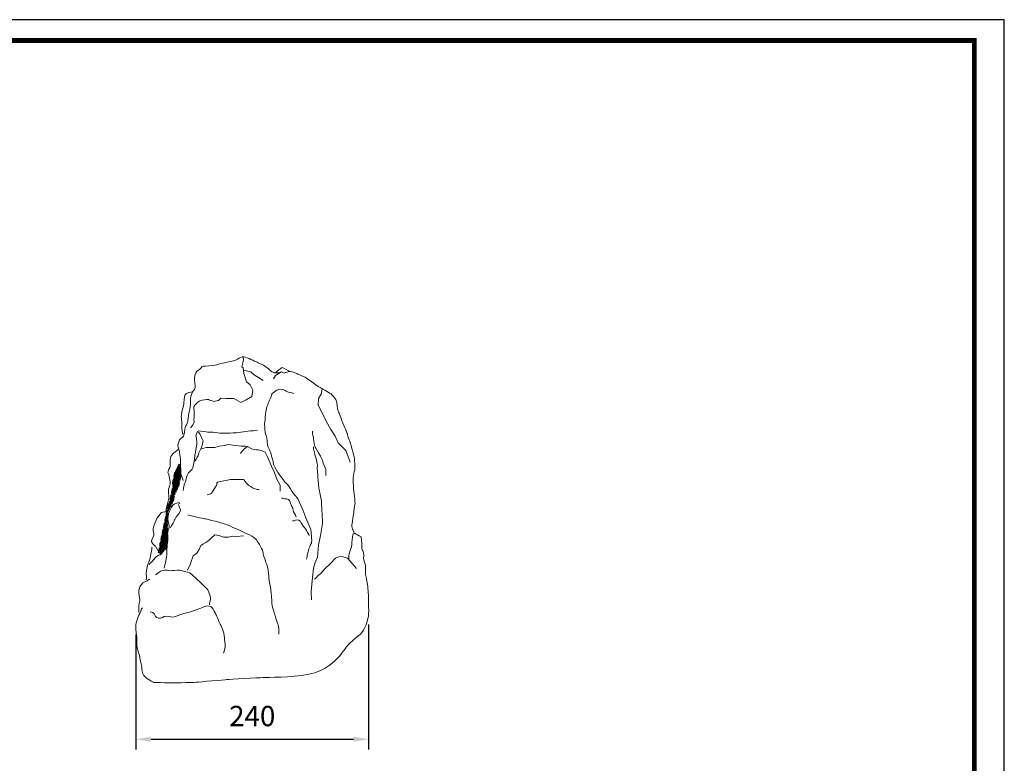
# Model space of a CAD drawing. Units: millimetres. Extents: x 0 to 1937, y 0 to 1366.
# Drawn here: x 968 to 1937, y 635 to 1366 of the extents above; entities that cross this region are included whole.
import ezdxf

# ---------------------------------------------------------------- set-up
doc = ezdxf.new("R2010")
doc.units = ezdxf.units.MM
doc.layers.add('AV sys', color=7, linetype='Continuous', plot=False)
doc.layers.add('AV_dim', color=10, linetype='Continuous')
doc.styles.get("Standard").update_dxf_attribs({"font": 'arial.ttf'})
doc.dimstyles.new('ISO-25', dxfattribs={"dimtxt": 2.5, "dimasz": 2.5, "dimexe": 1.25, "dimexo": 0.625, "dimtad": 1, "dimtxsty": 'Standard', "dimcen": 2.5, "dimadec": 0, "dimazin": 0, "dimtfac": 1, "dimtmove": 0, "dimatfit": 3, "dimfxl": 1, "dimarcsym": 0})

# ---------------------------------------------------------------- blocks, each defined once
blk = doc.blocks.new('도각')
at = {"color": 0}
blk.add_lwpolyline([(83409, 62000), (2709, 62000), (2709, 5100), (83409, 5100)], close=True, dxfattribs=at)
at = {"color": 0, "const_width": 204}
blk.add_lwpolyline([(3938, 61146), (82180, 61146), (82180, 5954), (3938, 5954)], close=True, dxfattribs=at)
blk = doc.blocks.new('*D28')
at = {"layer": 'AV_dim', "color": 0, "lineweight": -2, "transparency": 16777216}
for p, q in [((1311.58, 771.22), (1311.58, 648.3)), ((1082.67, 761.13), (1082.67, 648.3)), ((1097.67, 658.3), (1296.58, 658.3))]:
    blk.add_line(p, q, dxfattribs=at)
at = {"layer": 'AV_dim', "color": 0, "transparency": 16777216}
for points in [[(1097.67, 660.8), (1097.67, 655.8), (1082.67, 658.3)], [(1296.58, 660.8), (1296.58, 655.8), (1311.58, 658.3)]]:
    blk.add_solid(points, dxfattribs=at)
at = {"layer": 'Defpoints', "color": 0, "transparency": 16777216}
for p in [(1311.58, 781.22), (1082.67, 771.13), (1311.58, 658.3)]:
    blk.add_point(p, dxfattribs=at)
at = {"layer": 'AV_dim', "color": 0, "transparency": 16777216, "insert": (1197.13, 678.51), "char_height": 20, "attachment_point": 5}
blk.add_mtext('240', dxfattribs=at)
blk = doc.blocks.new('WAR8_2')
at = {"layer": 'AV sys', "lineweight": 20}
for points in [[(1265.29, 940.92), (1272.48, 939.21), (1275.83, 936.29), (1284.69, 930.69)], [(1342.39, 921.68), (1342.15, 917.78), (1339.04, 912.91), (1338.8, 906.58), (1342.87, 898.79), (1346.94, 890.02), (1351.25, 882.48), (1355.56, 876.15), (1358.43, 869.57), (1365.86, 861.78), (1370.16, 850.58)], [(1224.11, 863.49), (1228.66, 864.95), (1232.49, 864.95), (1237.04, 864.95), (1241.59, 866.16), (1246.37, 866.89), (1250.45, 867.87), (1255, 867.14), (1263.13, 866.16), (1267.21, 866.16), (1268.64, 865.43)]]:
    blk.add_lwpolyline(points, dxfattribs=at)
for points, knots in [([(1205.91, 832.56), (1205.55, 834.79), (1203.82, 837.93), (1203.76, 839.38), (1203.69, 840.83), (1203.59, 843.85), (1203.52, 846.2), (1203.44, 848.54), (1203.38, 851.49), (1203.28, 853.74), (1203.18, 856), (1202.64, 860), (1202.08, 861.78), (1201.52, 863.56), (1200.64, 867.14), (1200.64, 867.14), (1200.64, 867.14), (1202.56, 872.25), (1202.56, 872.25), (1202.56, 872.25), (1206.39, 875.9), (1206.39, 875.9), (1206.39, 875.9), (1207.34, 879.56), (1207.34, 879.56), (1207.34, 879.56), (1207.54, 885.02), (1208.55, 886.13), (1209.55, 887.24), (1210.46, 890.27), (1210.46, 890.27), (1210.46, 890.27), (1211.51, 896.81), (1211.66, 898.3), (1211.81, 899.8), (1213.19, 904.94), (1213.33, 906.58), (1213.47, 908.22), (1213.06, 912.03), (1213.09, 913.4), (1213.12, 914.78), (1215.25, 919.49), (1215.25, 919.49), (1215.25, 919.49), (1217.49, 922.37), (1217.88, 923.39), (1218.28, 924.4), (1217.49, 927.78), (1217.4, 928.99), (1217.31, 930.18), (1217.17, 933.59), (1217.4, 935.07), (1217.64, 936.55), (1218.95, 939.89), (1221, 940.91), (1223.04, 941.94), (1224.48, 944.86), (1226.03, 944.81), (1227.57, 944.76), (1234.96, 945.29), (1237.28, 945.79), (1239.59, 946.28), (1243.07, 947.32), (1244.7, 947.74), (1246.33, 948.15), (1252.44, 949.55), (1254.04, 949.68), (1255.64, 949.82), (1259.59, 951.56), (1260.98, 952.6), (1262.37, 953.65), (1265.37, 954.52), (1267.21, 953.58), (1269.04, 952.63), (1272.5, 951.88), (1274.39, 950.66), (1276.28, 949.42), (1278.75, 948.97), (1279.9, 948.22), (1281.04, 947.47), (1285.17, 945.79), (1285.17, 945.79), (1285.17, 945.79), (1290.27, 942.42), (1290.91, 941.16), (1291.55, 939.9), (1295.46, 938.24), (1295.46, 938.24), (1295.46, 938.24), (1299.73, 938.19), (1300.73, 938.48), (1301.72, 938.78), (1301.76, 938.81), (1301.76, 938.81)], [0, 0, 0, 0, 1, 1, 1, 2, 2, 2, 3, 3, 3, 4, 4, 4, 5, 5, 5, 6, 6, 6, 7, 7, 7, 8, 8, 8, 9, 9, 9, 10, 10, 10, 11, 11, 11, 12, 12, 12, 13, 13, 13, 14, 14, 14, 15, 15, 15, 16, 16, 16, 17, 17, 17, 18, 18, 18, 19, 19, 19, 20, 20, 20, 21, 21, 21, 22, 22, 22, 23, 23, 23, 24, 24, 24, 25, 25, 25, 26, 26, 26, 27, 27, 27, 28, 28, 28, 29, 29, 29, 30, 30, 30, 31, 31, 31, 31]), ([(1213.33, 884.18), (1215.47, 886.99), (1217.01, 888.23), (1216.69, 890.27), (1216.36, 892.31), (1217.06, 897.68), (1216.93, 899.28), (1216.79, 900.87), (1215.81, 904.9), (1217.4, 906.34), (1219, 907.78), (1221.56, 910.99), (1223.15, 911.21), (1224.73, 911.42), (1229.59, 912.42), (1230.81, 911.94), (1232.04, 911.46), (1235.54, 910.41), (1236.56, 910.24), (1237.58, 910.06), (1240.63, 911.21), (1240.63, 911.21), (1240.63, 911.21), (1243.02, 913.4), (1243.02, 913.4), (1243.02, 913.4), (1248.29, 912.92), (1248.29, 912.92), (1248.29, 912.92), (1255.71, 913.16), (1255.71, 913.16), (1255.71, 913.16), (1262.66, 909.02), (1262.66, 909.02), (1262.66, 909.02), (1267.92, 911.7), (1267.92, 911.7), (1267.92, 911.7), (1273.67, 915.1), (1273.67, 915.1), (1273.67, 915.1), (1274.39, 921.19), (1274.39, 921.19), (1274.39, 921.19), (1271.76, 926.55), (1271.76, 926.55), (1271.76, 926.55), (1268.4, 929.47), (1268.4, 929.47), (1268.4, 929.47), (1265.77, 937.51), (1265.77, 937.51), (1265.77, 937.51), (1265.05, 943.11), (1265.05, 943.11), (1265.05, 943.11), (1263.85, 944.08), (1263.85, 944.08), (1263.85, 944.08), (1264.57, 947.98), (1264.57, 947.98), (1264.57, 947.98), (1265.29, 951.14), (1265.29, 951.14), (1265.29, 951.14), (1265.05, 953.33), (1265.05, 953.33)], [0, 0, 0, 0, 1, 1, 1, 2, 2, 2, 3, 3, 3, 4, 4, 4, 5, 5, 5, 6, 6, 6, 7, 7, 7, 8, 8, 8, 9, 9, 9, 10, 10, 10, 11, 11, 11, 12, 12, 12, 13, 13, 13, 14, 14, 14, 15, 15, 15, 16, 16, 16, 17, 17, 17, 18, 18, 18, 19, 19, 19, 20, 20, 20, 21, 21, 21, 22, 22, 22, 22]), ([(1295.02, 932.36), (1295.02, 932.36), (1296.8, 935.58), (1296.8, 935.58), (1296.8, 935.58), (1302.64, 939.21), (1302.64, 939.21), (1302.64, 939.21), (1305.28, 937.99), (1305.28, 937.99), (1305.28, 937.99), (1310.55, 939.97), (1311.74, 939.7), (1312.94, 939.43), (1317.73, 937.51), (1317.73, 937.51), (1317.73, 937.51), (1324.54, 934.5), (1325.87, 933.85), (1327.2, 933.21), (1340.6, 923.74), (1341.67, 923.14), (1342.75, 922.54), (1351.49, 917.54), (1351.49, 917.54), (1351.49, 917.54), (1356.88, 912.97), (1357.24, 908.78), (1357.59, 904.58), (1358.08, 900.98), (1358.91, 899.52), (1359.74, 898.06), (1362.37, 890.47), (1362.98, 888.81), (1363.59, 887.15), (1367.78, 878.58), (1367.77, 877.37), (1367.76, 876.15), (1369.69, 871.76), (1369.69, 871.76), (1369.69, 871.76), (1374.32, 856.25), (1374.48, 854.23), (1374.63, 852.22), (1375.35, 845.28), (1374.72, 843.03), (1374.08, 840.78), (1373.24, 837.78), (1373.28, 835.24), (1373.32, 832.7), (1373.32, 827.36), (1373.52, 825.01), (1373.71, 822.67), (1375.57, 811.02), (1374.95, 809.19), (1374.34, 807.35), (1373.89, 801.7), (1373.76, 800.66), (1373.62, 799.63), (1372.33, 792.04), (1372.08, 790.19), (1371.84, 788.34), (1371.89, 785.94), (1372.56, 784.59), (1373.23, 783.25), (1374.24, 781.18), (1374.24, 781.18)], [0, 0, 0, 0, 1, 1, 1, 2, 2, 2, 3, 3, 3, 4, 4, 4, 5, 5, 5, 6, 6, 6, 7, 7, 7, 8, 8, 8, 9, 9, 9, 10, 10, 10, 11, 11, 11, 12, 12, 12, 13, 13, 13, 14, 14, 14, 15, 15, 15, 16, 16, 16, 17, 17, 17, 18, 18, 18, 19, 19, 19, 20, 20, 20, 21, 21, 21, 22, 22, 22, 22]), ([(1296.72, 938.23), (1298.24, 939.46), (1302.38, 943.1), (1303.38, 943.44), (1304.4, 943.77), (1310.54, 939.63), (1310.54, 939.63)], [0, 0, 0, 0, 1, 1, 1, 2, 2, 2, 2]), ([(1314.86, 917.78), (1312.3, 918.71), (1308.48, 919.45), (1307.43, 920.22), (1306.39, 920.99), (1303.96, 922.28), (1301.69, 922.16), (1299.42, 922.05), (1298.61, 921.47), (1297.14, 920.46), (1295.66, 919.45), (1293.31, 917.54), (1293.31, 917.54), (1293.31, 917.54), (1292.59, 914.91), (1292.11, 913.89), (1291.62, 912.87), (1290.3, 910.09), (1289.71, 908.29), (1289.13, 906.49), (1287.72, 903.1), (1287.56, 901.71), (1287.4, 900.33), (1286.46, 894.6), (1286.6, 893.19), (1286.74, 891.78), (1285.99, 888.63), (1286.12, 886.86), (1286.26, 885.09), (1286.42, 879.7), (1287.08, 878.34), (1287.74, 876.97), (1289.11, 871.06), (1288.76, 869.57), (1288.4, 868.09), (1290.16, 863.73), (1290.91, 862.51), (1291.66, 861.29), (1294.65, 851.4), (1294.5, 850.09), (1294.36, 848.78), (1298.1, 842.06), (1298.1, 842.06), (1298.1, 842.06), (1305.32, 831.77), (1306.47, 830.61), (1307.63, 829.46), (1310.34, 827.09), (1311.5, 824.28), (1312.67, 821.48), (1318.92, 814.54), (1318.92, 814.54), (1318.92, 814.54), (1323.71, 803.59), (1323.71, 803.59), (1323.71, 803.59), (1326.59, 795.79), (1326.59, 795.79), (1326.59, 795.79), (1331.62, 784.1), (1331.62, 784.1), (1331.62, 784.1), (1333.11, 772.34), (1332.1, 770.96), (1331.08, 769.57), (1329.77, 764.91), (1329.22, 763.65), (1328.68, 762.39), (1328.02, 757.81), (1328.02, 757.81), (1328.02, 757.81), (1327.31, 755.13), (1327.31, 755.13)], [0, 0, 0, 0, 1, 1, 1, 2, 2, 2, 3, 3, 3, 4, 4, 4, 5, 5, 5, 6, 6, 6, 7, 7, 7, 8, 8, 8, 9, 9, 9, 10, 10, 10, 11, 11, 11, 12, 12, 12, 13, 13, 13, 14, 14, 14, 15, 15, 15, 16, 16, 16, 17, 17, 17, 18, 18, 18, 19, 19, 19, 20, 20, 20, 21, 21, 21, 22, 22, 22, 23, 23, 23, 24, 24, 24, 24]), ([(1215.25, 919.73), (1213.66, 918.94), (1209.18, 919.04), (1208.06, 916.81), (1206.95, 914.58), (1206.74, 908.75), (1206.63, 907.56), (1206.51, 906.37), (1205.38, 902.62), (1204.95, 901.23), (1204.53, 899.83), (1204.01, 894.88), (1204.24, 893.68), (1204.46, 892.48), (1204.98, 886.79), (1204.71, 885.89), (1204.45, 884.98), (1205.19, 881.02), (1205.19, 881.02), (1205.19, 881.02), (1205.67, 878.1), (1205.67, 878.1)], [0, 0, 0, 0, 1, 1, 1, 2, 2, 2, 3, 3, 3, 4, 4, 4, 5, 5, 5, 6, 6, 6, 7, 7, 7, 7]), ([(1205.91, 822.58), (1206.81, 825), (1206.84, 829.17), (1207.83, 830.61), (1208.81, 832.06), (1209.66, 838.98), (1212.13, 841.08), (1214.61, 843.19), (1215.68, 843.81), (1215.97, 846.44), (1216.26, 849.07), (1217.88, 858.61), (1217.88, 858.61), (1217.88, 858.61), (1219.29, 866.48), (1219.56, 868.35), (1219.83, 870.23), (1218.6, 876.39), (1218.6, 876.39), (1218.6, 876.39), (1219.57, 881.58), (1221.47, 881.26), (1223.37, 880.94), (1228.65, 880.29), (1230.34, 880.04), (1232.02, 879.79), (1238.16, 880.16), (1240.15, 879.31), (1242.14, 878.46), (1247.36, 879.04), (1249.49, 879.07), (1251.62, 879.1), (1258.48, 879.03), (1260.74, 879.56), (1263, 880.08), (1267.41, 880.23), (1270.08, 880.77), (1272.74, 881.32), (1277.67, 881.41), (1279.18, 881.75)], [0, 0, 0, 0, 1, 1, 1, 2, 2, 2, 3, 3, 3, 4, 4, 4, 5, 5, 5, 6, 6, 6, 7, 7, 7, 8, 8, 8, 9, 9, 9, 10, 10, 10, 11, 11, 11, 12, 12, 12, 13, 13, 13, 13]), ([(1217.64, 851.07), (1218.19, 852.51), (1219.53, 854.62), (1220.28, 855.69), (1221.03, 856.76), (1221.02, 859.86), (1221.95, 860.81), (1222.89, 861.76), (1224.83, 866.9), (1224.83, 866.9), (1224.83, 866.9), (1225.54, 871.28), (1225.54, 871.28), (1225.54, 871.28), (1224.11, 874.68), (1224.11, 874.68), (1224.11, 874.68), (1222.43, 878.34), (1222.43, 878.34), (1222.43, 878.34), (1221, 879.8), (1221, 879.8)], [0, 0, 0, 0, 1, 1, 1, 2, 2, 2, 3, 3, 3, 4, 4, 4, 5, 5, 5, 6, 6, 6, 7, 7, 7, 7]), ([(1333.29, 880.77), (1332.78, 878.05), (1334.48, 875.15), (1334.25, 873.47), (1334.02, 871.78), (1335.93, 865.19), (1335.93, 865.19), (1335.93, 865.19), (1339.22, 859.28), (1340.23, 857.88), (1341.25, 856.49), (1343.3, 851.98), (1343.35, 851.07), (1343.41, 850.15), (1346.12, 844.21), (1346.22, 843.27), (1346.33, 842.34), (1346.46, 837.43), (1346.46, 837.43)], [0, 0, 0, 0, 1, 1, 1, 2, 2, 2, 3, 3, 3, 4, 4, 4, 5, 5, 5, 6, 6, 6, 6]), ([(1201.12, 862.75), (1201.12, 862.75), (1197.92, 860.33), (1196.81, 859.59), (1195.7, 858.84), (1193.51, 856.13), (1193.46, 854.72), (1193.4, 853.31), (1193.22, 845.71), (1193.22, 845.71), (1193.22, 845.71), (1190.56, 841.54), (1191.07, 840.36), (1191.57, 839.17), (1192.92, 834.01), (1192.98, 832.8), (1193.04, 831.6), (1193.56, 828.92), (1192.74, 827.2), (1191.92, 825.49), (1191.33, 821.81), (1191.54, 820.87), (1191.76, 819.94), (1192.1, 815.77), (1191.78, 814.54), (1191.47, 813.31), (1190.83, 810.41), (1190.83, 810.41), (1190.83, 810.41), (1189.15, 805.05), (1189.15, 805.05), (1189.15, 805.05), (1189.39, 801.64), (1189.39, 801.64)], [0, 0, 0, 0, 1, 1, 1, 2, 2, 2, 3, 3, 3, 4, 4, 4, 5, 5, 5, 6, 6, 6, 7, 7, 7, 8, 8, 8, 9, 9, 9, 10, 10, 10, 11, 11, 11, 11]), ([(1301.45, 822.09), (1301.83, 823.33), (1301.21, 828.42), (1301.21, 828.42), (1301.21, 828.42), (1298.34, 833.05), (1298.34, 833.05), (1298.34, 833.05), (1296.18, 839.38), (1296.18, 839.38), (1296.18, 839.38), (1292.59, 847.17), (1292.59, 847.17), (1292.59, 847.17), (1289, 855.69), (1289, 855.69), (1289, 855.69), (1286.6, 860.32), (1286.6, 860.32), (1286.6, 860.32), (1281.18, 862.86), (1279.66, 862.51), (1278.14, 862.16), (1273.43, 863.49), (1273.43, 863.49), (1273.43, 863.49), (1269.36, 865.92), (1269.36, 865.92), (1269.36, 865.92), (1265.29, 862.75), (1265.29, 862.75), (1265.29, 862.75), (1262.94, 860.09), (1262.42, 859.1)], [0, 0, 0, 0, 1, 1, 1, 2, 2, 2, 3, 3, 3, 4, 4, 4, 5, 5, 5, 6, 6, 6, 7, 7, 7, 8, 8, 8, 9, 9, 9, 10, 10, 10, 11, 11, 11, 11]), ([(1334.25, 865.43), (1333.66, 863.46), (1335.54, 857.94), (1335.92, 856.67), (1336.31, 855.39), (1338.49, 848.79), (1338.08, 847.17), (1337.67, 845.56), (1338.55, 837.09), (1338.56, 834.99), (1338.57, 832.91), (1339.61, 824.45), (1340, 822.33), (1340.39, 820.22), (1342.18, 814.23), (1342.15, 811.62), (1342.12, 809.01), (1342.63, 800.66), (1342.63, 800.66), (1342.63, 800.66), (1343.11, 790.19), (1343.11, 790.19), (1343.11, 790.19), (1341.19, 778.26), (1341.19, 778.26), (1341.19, 778.26), (1339.28, 768.76), (1339.28, 768.76), (1339.28, 768.76), (1338.08, 757.08), (1338.08, 757.08), (1338.08, 757.08), (1335.69, 751.72), (1335.69, 751.72), (1335.69, 751.72), (1334.25, 746.36), (1334.25, 746.36), (1334.25, 746.36), (1333.29, 737.11), (1333.29, 737.11), (1333.29, 737.11), (1331.85, 723.23), (1331.85, 723.23), (1331.85, 723.23), (1332.09, 715.2), (1332.09, 715.2)], [0, 0, 0, 0, 1, 1, 1, 2, 2, 2, 3, 3, 3, 4, 4, 4, 5, 5, 5, 6, 6, 6, 7, 7, 7, 8, 8, 8, 9, 9, 9, 10, 10, 10, 11, 11, 11, 12, 12, 12, 13, 13, 13, 14, 14, 14, 15, 15, 15, 15]), ([(1229.61, 818.2), (1232.21, 818.65), (1233.71, 819.4), (1234.88, 821.36), (1236.06, 823.32), (1237.44, 825.89), (1238.71, 827.45), (1239.99, 829), (1237.09, 830.72), (1242.31, 831.59), (1247.52, 832.46), (1252.52, 833.41), (1253.56, 833.54), (1254.6, 833.66), (1265.77, 833.29), (1265.77, 833.29), (1265.77, 833.29), (1268.03, 829.72), (1269.36, 828.66), (1270.69, 827.62), (1274.38, 825.13), (1275.59, 824.53), (1276.79, 823.92), (1280.86, 823.31), (1280.86, 823.31)], [0, 0, 0, 0, 1, 1, 1, 2, 2, 2, 3, 3, 3, 4, 4, 4, 5, 5, 5, 6, 6, 6, 7, 7, 7, 8, 8, 8, 8]), ([(1317.25, 796.52), (1316.92, 799.09), (1314.13, 801.11), (1314.14, 803.34), (1314.15, 805.57), (1312.08, 808.2), (1311.5, 809.67), (1310.92, 811.15), (1311.07, 814.52), (1307.67, 814.3), (1304.27, 814.08), (1305.35, 815.63), (1302.64, 815.03)], [0, 0, 0, 0, 1, 1, 1, 2, 2, 2, 3, 3, 3, 4, 4, 4, 4]), ([(1187.23, 746.12), (1187.7, 747.85), (1189.34, 755.27), (1189.63, 757.32), (1189.91, 759.38), (1190.11, 765.6), (1190.11, 765.6), (1190.11, 765.6), (1190.66, 771.36), (1190.83, 773.15), (1190.99, 774.93), (1190.72, 779.92), (1190.59, 780.94), (1190.45, 781.96), (1191.82, 784.9), (1192.26, 786.54), (1192.7, 788.18), (1190.83, 793.6), (1190.83, 793.6), (1190.83, 793.6), (1191.22, 800.19), (1192.5, 802.37), (1193.78, 804.55), (1195.37, 808.27), (1197.29, 809.19), (1199.21, 810.11), (1202.48, 811.15), (1202.8, 809.67)], [0, 0, 0, 0, 1, 1, 1, 2, 2, 2, 3, 3, 3, 4, 4, 4, 5, 5, 5, 6, 6, 6, 7, 7, 7, 8, 8, 8, 9, 9, 9, 9]), ([(1201.36, 808.94), (1201.36, 808.94), (1202.56, 805.53), (1202.56, 805.53), (1202.56, 805.53), (1203.76, 803.34), (1203.76, 803.34), (1203.76, 803.34), (1201.84, 799.69), (1201.84, 799.69), (1201.84, 799.69), (1199.21, 796.77), (1199.21, 796.77), (1199.21, 796.77), (1197.77, 794.09), (1197.77, 794.09), (1197.77, 794.09), (1196.85, 791.67), (1196.57, 791.17), (1196.29, 790.67), (1194.66, 788.24), (1194.66, 788.24), (1194.66, 788.24), (1193.7, 786.05), (1193.7, 786.05)], [0, 0, 0, 0, 1, 1, 1, 2, 2, 2, 3, 3, 3, 4, 4, 4, 5, 5, 5, 6, 6, 6, 7, 7, 7, 8, 8, 8, 8]), ([(1181.49, 763.41), (1181.49, 763.41), (1178.85, 767.79), (1178.85, 767.79), (1178.85, 767.79), (1174.09, 771.25), (1174.78, 773.15), (1175.48, 775.04), (1177.53, 778.89), (1177.18, 780.21), (1176.83, 781.54), (1176.1, 784.56), (1176.7, 786.54), (1177.29, 788.52), (1179.6, 793.87), (1180.29, 795.06), (1180.98, 796.26), (1183.43, 800.22), (1184.84, 800.91), (1186.25, 801.59), (1189.63, 801.64), (1189.63, 801.64)], [0, 0, 0, 0, 1, 1, 1, 2, 2, 2, 3, 3, 3, 4, 4, 4, 5, 5, 5, 6, 6, 6, 7, 7, 7, 7]), ([(1210.7, 798.72), (1213.68, 797.38), (1225.79, 794.88), (1227.22, 794.82), (1228.65, 794.76), (1246.41, 789.95), (1247.57, 789.46), (1248.74, 788.98), (1260.85, 783.92), (1263.37, 782.65), (1265.9, 781.37), (1276.72, 776.67), (1278.22, 774.12), (1279.72, 771.57), (1284.92, 763.39), (1284.69, 761.22), (1284.45, 759.05), (1287.82, 751.31), (1288.28, 749.77), (1288.74, 748.24), (1290.53, 740.25), (1290.19, 738.82), (1289.86, 737.38), (1292.17, 726.49), (1292.35, 724.45), (1292.52, 722.41), (1293.58, 713.49), (1293.31, 712.03), (1293.03, 710.58), (1295.82, 701.45), (1296.18, 700.35), (1296.54, 699.24), (1299.14, 691.17), (1299.77, 689.15), (1300.4, 687.12), (1300.25, 681.35), (1300.25, 681.35)], [0, 0, 0, 0, 1, 1, 1, 2, 2, 2, 3, 3, 3, 4, 4, 4, 5, 5, 5, 6, 6, 6, 7, 7, 7, 8, 8, 8, 9, 9, 9, 10, 10, 10, 11, 11, 11, 12, 12, 12, 12]), ([(1329.94, 778.26), (1329.13, 780.46), (1325.45, 786.26), (1323.71, 788.24), (1321.98, 790.23), (1321.98, 792.18), (1319.64, 793.36), (1317.31, 794.53), (1315.64, 792.45), (1313.66, 792.63)], [0, 0, 0, 0, 1, 1, 1, 2, 2, 2, 3, 3, 3, 3]), ([(1368.97, 754.4), (1368.97, 754.4), (1368.97, 759.03), (1368.97, 759.03), (1368.97, 759.03), (1371.92, 768.18), (1371.84, 769.5), (1371.76, 770.81), (1372.66, 777.42), (1372.8, 778.99), (1372.94, 780.56), (1374.7, 780.71), (1376.15, 779.72), (1377.6, 778.74), (1381.18, 777.05), (1381.18, 777.05), (1381.18, 777.05), (1381.9, 770.23), (1381.9, 770.23), (1381.9, 770.23), (1381.56, 765.41), (1382.14, 764.38), (1382.71, 763.36), (1384.07, 759.54), (1383.57, 758.05), (1383.08, 756.57), (1384.32, 752.15), (1385.01, 750.5), (1385.7, 748.86), (1385.49, 740.03), (1385.49, 740.03), (1385.49, 740.03), (1386.84, 732.59), (1387.17, 730.78), (1387.49, 728.98), (1388.51, 718.8), (1388.36, 717.63), (1388.22, 716.46), (1388.85, 699.93), (1388.12, 697.91), (1387.4, 695.89), (1385.54, 685.61), (1379.98, 681.11), (1374.42, 676.61), (1369.08, 671.8), (1367.29, 669.66), (1365.5, 667.53), (1359.32, 659.02), (1357.72, 657.73), (1356.11, 656.44), (1346.88, 645.13), (1329.46, 641.91), (1312.04, 638.68), (1288.65, 638.97), (1284.44, 638.74), (1280.25, 638.5), (1251.14, 637.08), (1249.01, 636.79), (1246.87, 636.51), (1222.19, 634.43), (1218.84, 634.12), (1215.5, 633.8), (1192.51, 633.3), (1190.35, 633.38), (1188.18, 633.46), (1179.03, 634.15), (1177.9, 633.87), (1176.76, 633.58), (1169.63, 638.18), (1168.08, 639.96), (1166.53, 641.74), (1165.28, 645.2), (1165.44, 646.53), (1165.61, 647.86), (1163.77, 656.95), (1163.29, 658.95), (1162.81, 660.95), (1160.47, 668.14), (1160.41, 670.15), (1160.37, 672.16), (1161.03, 679.12), (1160.18, 680.86), (1159.32, 682.61), (1159.18, 689.09), (1159.46, 690.61), (1159.74, 692.12), (1161.58, 698.8), (1162.57, 700.1), (1163.56, 701.4), (1164.83, 706.69), (1166.17, 707.41)], [0, 0, 0, 0, 1, 1, 1, 2, 2, 2, 3, 3, 3, 4, 4, 4, 5, 5, 5, 6, 6, 6, 7, 7, 7, 8, 8, 8, 9, 9, 9, 10, 10, 10, 11, 11, 11, 12, 12, 12, 13, 13, 13, 14, 14, 14, 15, 15, 15, 16, 16, 16, 17, 17, 17, 18, 18, 18, 19, 19, 19, 20, 20, 20, 21, 21, 21, 22, 22, 22, 23, 23, 23, 24, 24, 24, 25, 25, 25, 26, 26, 26, 27, 27, 27, 28, 28, 28, 29, 29, 29, 30, 30, 30, 30]), ([(1210.22, 744.42), (1210.92, 744.98), (1213.57, 751.72), (1213.57, 751.72), (1213.57, 751.72), (1215.97, 758.3), (1215.97, 758.3), (1215.97, 758.3), (1219.56, 760.97), (1219.56, 760.97), (1219.56, 760.97), (1221.71, 764.63), (1221.71, 764.63), (1221.71, 764.63), (1223.39, 768.52), (1223.39, 768.52), (1223.39, 768.52), (1228.76, 771.84), (1229.38, 772.18), (1229.99, 772.51), (1233.92, 776.07), (1233.92, 776.07), (1233.92, 776.07), (1237.04, 778.99), (1237.04, 778.99), (1237.04, 778.99), (1241.11, 778.5), (1241.11, 778.5), (1241.11, 778.5), (1245.66, 776.8), (1245.66, 776.8), (1245.66, 776.8), (1250.2, 776.56), (1250.2, 776.56), (1250.2, 776.56), (1254.99, 777.78), (1254.99, 777.78), (1254.99, 777.78), (1258.59, 777.53), (1258.59, 777.53), (1258.59, 777.53), (1265.29, 778.02), (1265.29, 778.02)], [0, 0, 0, 0, 1, 1, 1, 2, 2, 2, 3, 3, 3, 4, 4, 4, 5, 5, 5, 6, 6, 6, 7, 7, 7, 8, 8, 8, 9, 9, 9, 10, 10, 10, 11, 11, 11, 12, 12, 12, 13, 13, 13, 14, 14, 14, 14]), ([(1169.75, 734.68), (1170.23, 737.17), (1169.53, 740.47), (1169.75, 741.49), (1169.98, 742.52), (1170.68, 749.23), (1171.67, 750.75), (1172.66, 752.26), (1173.31, 755.58), (1173.82, 758.05), (1174.34, 760.52), (1175.31, 764.96), (1175.26, 766.82)], [0, 0, 0, 0, 1, 1, 1, 2, 2, 2, 3, 3, 3, 4, 4, 4, 4]), ([(1172.46, 749.88), (1172.46, 749.88), (1177.66, 754.84), (1178.64, 756.5), (1179.62, 758.14), (1183.52, 759.47), (1183.52, 759.47), (1183.52, 759.47), (1190.34, 767.07), (1190.34, 767.07)], [0, 0, 0, 0, 1, 1, 1, 2, 2, 2, 3, 3, 3, 3]), ([(1335.21, 735.41), (1336.65, 737.01), (1340.95, 740.52), (1340.95, 740.52), (1340.95, 740.52), (1345.26, 745.63), (1345.26, 745.63), (1345.26, 745.63), (1350.77, 750.99), (1350.77, 750.99), (1350.77, 750.99), (1355.8, 756.11), (1355.8, 756.11), (1355.8, 756.11), (1360.83, 758.05), (1360.83, 758.05), (1360.83, 758.05), (1367.53, 756.11), (1367.53, 756.11), (1367.53, 756.11), (1376.63, 745.88), (1376.63, 745.88)], [0, 0, 0, 0, 1, 1, 1, 2, 2, 2, 3, 3, 3, 4, 4, 4, 5, 5, 5, 6, 6, 6, 7, 7, 7, 7]), ([(1231.77, 710.33), (1231.85, 712.28), (1233.08, 715.19), (1232.97, 716.9), (1232.85, 718.62), (1230.21, 726.03), (1229.13, 726.64), (1228.07, 727.25), (1225.79, 729.37), (1224.83, 730.54), (1223.86, 731.7), (1220.41, 734.46), (1219.32, 735.41), (1218.23, 736.36), (1214.24, 740.44), (1213.33, 741.01), (1212.43, 741.57), (1208.78, 742.87), (1207.1, 742.95), (1205.43, 743.04), (1204.56, 744.8), (1200.16, 744.41), (1195.77, 744.03), (1193.78, 743.41), (1192.02, 743.93), (1190.27, 744.45), (1185.48, 744.59), (1183.64, 743.2), (1181.8, 741.81), (1178.85, 739.55), (1178.85, 739.55)], [0, 0, 0, 0, 1, 1, 1, 2, 2, 2, 3, 3, 3, 4, 4, 4, 5, 5, 5, 6, 6, 6, 7, 7, 7, 8, 8, 8, 9, 9, 9, 10, 10, 10, 10]), ([(1162.57, 702.54), (1162.57, 702.54), (1162.2, 708.6), (1162.33, 709.84), (1162.47, 711.08), (1163.74, 714.33), (1163.29, 715.44), (1162.84, 716.56), (1162.56, 722.02), (1162.33, 723.72), (1162.11, 725.42), (1164.43, 730.82), (1166.4, 731.75), (1168.37, 732.69), (1173.11, 735.41), (1173.11, 735.41)], [0, 0, 0, 0, 1, 1, 1, 2, 2, 2, 3, 3, 3, 4, 4, 4, 5, 5, 5, 5]), ([(1245.66, 662.85), (1246.8, 665.18), (1247.83, 668.45), (1247.33, 671.61), (1246.83, 674.78), (1246.72, 677.54), (1246.37, 679.89), (1246.02, 682.24), (1244.23, 688.2), (1243.02, 690.12), (1241.82, 692.03), (1239.19, 699.35), (1238.24, 700.83), (1237.28, 702.31), (1235.44, 705.93), (1234.64, 707.16), (1233.84, 708.39), (1230.31, 710.06), (1226.5, 708.38), (1222.69, 706.7), (1216.16, 704.34), (1214.29, 703.75), (1212.41, 703.16), (1204.07, 701.05), (1202.8, 700.35), (1201.52, 699.63), (1195.23, 697.5), (1193.94, 698.4), (1192.65, 699.29), (1187.29, 699.25), (1185.56, 697.91), (1183.83, 696.57), (1179.64, 697.15), (1178.85, 698.88), (1178.06, 700.62), (1177.45, 702.89), (1173.59, 703.27)], [0, 0, 0, 0, 1, 1, 1, 2, 2, 2, 3, 3, 3, 4, 4, 4, 5, 5, 5, 6, 6, 6, 7, 7, 7, 8, 8, 8, 9, 9, 9, 10, 10, 10, 11, 11, 11, 12, 12, 12, 12])]:
    blk.add_open_spline(points, degree=3, knots=knots, dxfattribs=at)
at = {"layer": 'AV sys'}
for points in [[(1199.33, 843.09), (1199.48, 843.01), (1199.38, 841.87), (1199.11, 840.55), (1198.84, 839.22), (1198.49, 838.22), (1198.34, 838.29), (1198.18, 838.37), (1198.28, 839.51), (1198.56, 840.84), (1198.83, 842.16), (1199.17, 843.17), (1199.33, 843.09)], [(1200.67, 845.81), (1200.83, 845.73), (1200.73, 844.59), (1200.46, 843.27), (1200.19, 841.94), (1199.84, 840.93), (1199.69, 841.01), (1199.53, 841.09), (1199.63, 842.23), (1199.91, 843.56), (1200.18, 844.88), (1200.52, 845.89), (1200.67, 845.81)], [(1202.02, 848.53), (1202.18, 848.45), (1202.08, 847.31), (1201.81, 845.99), (1201.54, 844.66), (1201.19, 843.65), (1201.04, 843.73), (1200.88, 843.81), (1200.98, 844.95), (1201.25, 846.28), (1201.52, 847.6), (1201.87, 848.61), (1202.02, 848.53)], [(1202.1, 845.07), (1202.26, 844.99), (1202.16, 843.85), (1201.88, 842.52), (1201.61, 841.2), (1201.26, 840.19), (1201.11, 840.27), (1200.96, 840.35), (1201.06, 841.49), (1201.33, 842.81), (1201.6, 844.14), (1201.95, 845.15), (1202.1, 845.07)], [(1203.45, 847.79), (1203.6, 847.71), (1203.51, 846.57), (1203.23, 845.24), (1202.96, 843.92), (1202.61, 842.91), (1202.46, 842.98), (1202.31, 843.07), (1202.41, 844.2), (1202.68, 845.53), (1202.95, 846.85), (1203.3, 847.86), (1203.45, 847.79)], [(1203.53, 844.32), (1203.68, 844.24), (1203.58, 843.1), (1203.31, 841.78), (1203.03, 840.45), (1202.69, 839.45), (1202.54, 839.52), (1202.39, 839.6), (1202.48, 840.74), (1202.76, 842.07), (1203.03, 843.39), (1203.37, 844.4), (1203.53, 844.32)], [(1196.7, 834.19), (1196.86, 834.11), (1196.76, 832.97), (1196.49, 831.65), (1196.21, 830.32), (1195.87, 829.31), (1195.72, 829.39), (1195.56, 829.47), (1195.66, 830.61), (1195.93, 831.93), (1196.2, 833.26), (1196.55, 834.27), (1196.7, 834.19)], [(1197.98, 840.37), (1198.13, 840.29), (1198.03, 839.16), (1197.76, 837.83), (1197.49, 836.5), (1197.14, 835.5), (1196.99, 835.58), (1196.84, 835.65), (1196.93, 836.79), (1197.21, 838.12), (1197.48, 839.45), (1197.82, 840.45), (1197.98, 840.37)], [(1198.05, 836.91), (1198.21, 836.83), (1198.11, 835.69), (1197.84, 834.36), (1197.56, 833.04), (1197.22, 832.03), (1197.07, 832.11), (1196.91, 832.19), (1197.01, 833.33), (1197.28, 834.66), (1197.55, 835.98), (1197.9, 836.99), (1198.05, 836.91)], [(1198.13, 833.45), (1198.28, 833.37), (1198.19, 832.23), (1197.91, 830.9), (1197.64, 829.58), (1197.3, 828.57), (1197.14, 828.64), (1196.99, 828.73), (1197.09, 829.86), (1197.36, 831.19), (1197.63, 832.51), (1197.98, 833.52), (1198.13, 833.45)], [(1199.4, 839.63), (1199.56, 839.55), (1199.46, 838.41), (1199.19, 837.08), (1198.91, 835.76), (1198.57, 834.75), (1198.41, 834.83), (1198.26, 834.91), (1198.36, 836.05), (1198.63, 837.38), (1198.9, 838.7), (1199.25, 839.71), (1199.4, 839.63)], [(1199.48, 836.16), (1199.63, 836.08), (1199.53, 834.95), (1199.26, 833.62), (1198.99, 832.29), (1198.65, 831.29), (1198.49, 831.37), (1198.34, 831.45), (1198.44, 832.59), (1198.71, 833.91), (1198.98, 835.24), (1199.32, 836.24), (1199.48, 836.16)], [(1200.75, 842.35), (1200.91, 842.27), (1200.81, 841.13), (1200.54, 839.8), (1200.26, 838.48), (1199.92, 837.47), (1199.76, 837.55), (1199.61, 837.63), (1199.71, 838.77), (1199.98, 840.09), (1200.25, 841.42), (1200.6, 842.43), (1200.75, 842.35)], [(1200.83, 838.88), (1200.98, 838.8), (1200.88, 837.67), (1200.61, 836.34), (1200.34, 835.01), (1199.99, 834.01), (1199.84, 834.09), (1199.69, 834.16), (1199.78, 835.31), (1200.06, 836.63), (1200.33, 837.96), (1200.67, 838.96), (1200.83, 838.88)], [(1200.9, 835.42), (1201.06, 835.34), (1200.96, 834.2), (1200.69, 832.88), (1200.42, 831.55), (1200.07, 830.54), (1199.92, 830.62), (1199.76, 830.7), (1199.86, 831.84), (1200.14, 833.16), (1200.41, 834.49), (1200.75, 835.5), (1200.9, 835.42)], [(1202.18, 841.6), (1202.33, 841.52), (1202.23, 840.38), (1201.96, 839.06), (1201.69, 837.73), (1201.34, 836.73), (1201.19, 836.81), (1201.04, 836.88), (1201.14, 838.02), (1201.41, 839.35), (1201.68, 840.68), (1202.02, 841.68), (1202.18, 841.6)], [(1202.25, 838.14), (1202.41, 838.06), (1202.31, 836.92), (1202.04, 835.59), (1201.76, 834.27), (1201.42, 833.26), (1201.27, 833.34), (1201.11, 833.42), (1201.21, 834.56), (1201.48, 835.89), (1201.76, 837.21), (1202.1, 838.22), (1202.25, 838.14)], [(1202.33, 834.67), (1202.48, 834.6), (1202.39, 833.46), (1202.11, 832.13), (1201.84, 830.8), (1201.49, 829.8), (1201.34, 829.88), (1201.19, 829.96), (1201.29, 831.1), (1201.56, 832.42), (1201.83, 833.75), (1202.18, 834.75), (1202.33, 834.67)], [(1203.6, 840.86), (1203.76, 840.78), (1203.66, 839.64), (1203.39, 838.31), (1203.11, 836.99), (1202.77, 835.98), (1202.62, 836.06), (1202.46, 836.14), (1202.56, 837.28), (1202.83, 838.61), (1203.1, 839.93), (1203.45, 840.94), (1203.6, 840.86)], [(1203.68, 837.39), (1203.83, 837.31), (1203.74, 836.18), (1203.46, 834.85), (1203.19, 833.52), (1202.84, 832.52), (1202.69, 832.6), (1202.54, 832.67), (1202.64, 833.82), (1202.91, 835.14), (1203.18, 836.47), (1203.53, 837.47), (1203.68, 837.39)], [(1195.51, 824.55), (1195.66, 824.47), (1195.57, 823.33), (1195.29, 822), (1195.02, 820.68), (1194.67, 819.67), (1194.52, 819.75), (1194.37, 819.83), (1194.47, 820.97), (1194.74, 822.29), (1195.01, 823.62), (1195.36, 824.63), (1195.51, 824.55)], [(1196.78, 830.73), (1196.93, 830.65), (1196.84, 829.51), (1196.56, 828.18), (1196.29, 826.86), (1195.95, 825.85), (1195.79, 825.93), (1195.64, 826.01), (1195.74, 827.15), (1196.01, 828.47), (1196.28, 829.8), (1196.63, 830.81), (1196.78, 830.73)], [(1196.86, 827.26), (1197.01, 827.18), (1196.91, 826.04), (1196.64, 824.72), (1196.37, 823.39), (1196.02, 822.38), (1195.87, 822.46), (1195.72, 822.54), (1195.81, 823.68), (1196.09, 825.01), (1196.36, 826.34), (1196.7, 827.34), (1196.86, 827.26)], [(1196.94, 823.8), (1197.09, 823.72), (1196.99, 822.58), (1196.72, 821.26), (1196.44, 819.93), (1196.1, 818.93), (1195.95, 819.01), (1195.79, 819.08), (1195.89, 820.22), (1196.17, 821.55), (1196.44, 822.87), (1196.78, 823.88), (1196.94, 823.8)], [(1198.21, 829.98), (1198.36, 829.9), (1198.26, 828.76), (1197.99, 827.44), (1197.71, 826.11), (1197.37, 825.11), (1197.22, 825.18), (1197.07, 825.26), (1197.16, 826.4), (1197.44, 827.73), (1197.71, 829.05), (1198.05, 830.06), (1198.21, 829.98)], [(1198.28, 826.52), (1198.44, 826.44), (1198.34, 825.3), (1198.07, 823.97), (1197.8, 822.65), (1197.45, 821.64), (1197.3, 821.72), (1197.14, 821.8), (1197.24, 822.94), (1197.51, 824.27), (1197.78, 825.59), (1198.13, 826.6), (1198.28, 826.52)], [(1198.36, 823.06), (1198.52, 822.98), (1198.42, 821.84), (1198.14, 820.51), (1197.87, 819.19), (1197.53, 818.18), (1197.37, 818.26), (1197.22, 818.34), (1197.32, 819.48), (1197.59, 820.81), (1197.86, 822.13), (1198.21, 823.14), (1198.36, 823.06)], [(1199.56, 832.7), (1199.71, 832.62), (1199.61, 831.48), (1199.34, 830.16), (1199.07, 828.83), (1198.72, 827.82), (1198.57, 827.9), (1198.41, 827.98), (1198.51, 829.12), (1198.79, 830.45), (1199.06, 831.77), (1199.4, 832.78), (1199.56, 832.7)], [(1199.63, 829.24), (1199.79, 829.16), (1199.69, 828.02), (1199.42, 826.69), (1199.14, 825.37), (1198.8, 824.36), (1198.64, 824.44), (1198.49, 824.52), (1198.59, 825.66), (1198.86, 826.98), (1199.13, 828.31), (1199.48, 829.32), (1199.63, 829.24)], [(1199.71, 825.77), (1199.86, 825.69), (1199.77, 824.55), (1199.5, 823.23), (1199.22, 821.9), (1198.88, 820.9), (1198.72, 820.98), (1198.57, 821.05), (1198.67, 822.2), (1198.94, 823.52), (1199.21, 824.85), (1199.56, 825.85), (1199.71, 825.77)], [(1200.98, 831.96), (1201.14, 831.88), (1201.04, 830.74), (1200.77, 829.41), (1200.49, 828.09), (1200.15, 827.08), (1199.99, 827.16), (1199.84, 827.24), (1199.94, 828.38), (1200.21, 829.7), (1200.48, 831.03), (1200.83, 832.03), (1200.98, 831.96)], [(1201.06, 828.49), (1201.21, 828.41), (1201.12, 827.27), (1200.84, 825.95), (1200.57, 824.62), (1200.22, 823.62), (1200.07, 823.69), (1199.92, 823.77), (1200.02, 824.91), (1200.29, 826.24), (1200.56, 827.56), (1200.91, 828.57), (1201.06, 828.49)], [(1202.41, 831.21), (1202.56, 831.13), (1202.46, 829.99), (1202.19, 828.67), (1201.92, 827.34), (1201.57, 826.34), (1201.42, 826.41), (1201.27, 826.49), (1201.36, 827.63), (1201.64, 828.96), (1201.91, 830.28), (1202.25, 831.29), (1202.41, 831.21)], [(1194.24, 818.36), (1194.39, 818.28), (1194.29, 817.15), (1194.02, 815.82), (1193.75, 814.5), (1193.4, 813.49), (1193.25, 813.57), (1193.1, 813.65), (1193.19, 814.79), (1193.47, 816.11), (1193.74, 817.44), (1194.08, 818.44), (1194.24, 818.36)], [(1194.31, 814.9), (1194.47, 814.82), (1194.37, 813.68), (1194.1, 812.35), (1193.82, 811.03), (1193.48, 810.02), (1193.33, 810.1), (1193.17, 810.18), (1193.27, 811.32), (1193.54, 812.65), (1193.81, 813.97), (1194.16, 814.98), (1194.31, 814.9)], [(1195.59, 821.08), (1195.74, 821), (1195.64, 819.87), (1195.37, 818.54), (1195.09, 817.21), (1194.75, 816.21), (1194.6, 816.29), (1194.45, 816.36), (1194.54, 817.5), (1194.82, 818.83), (1195.09, 820.16), (1195.43, 821.16), (1195.59, 821.08)], [(1195.66, 817.62), (1195.82, 817.54), (1195.72, 816.4), (1195.45, 815.08), (1195.17, 813.75), (1194.83, 812.74), (1194.68, 812.82), (1194.52, 812.9), (1194.62, 814.04), (1194.89, 815.36), (1195.16, 816.69), (1195.51, 817.7), (1195.66, 817.62)], [(1195.74, 814.16), (1195.89, 814.08), (1195.8, 812.94), (1195.52, 811.61), (1195.25, 810.29), (1194.9, 809.28), (1194.75, 809.35), (1194.6, 809.44), (1194.7, 810.57), (1194.97, 811.9), (1195.24, 813.22), (1195.59, 814.23), (1195.74, 814.16)], [(1197.01, 820.34), (1197.17, 820.26), (1197.07, 819.12), (1196.79, 817.79), (1196.52, 816.47), (1196.18, 815.46), (1196.02, 815.54), (1195.87, 815.62), (1195.97, 816.76), (1196.24, 818.09), (1196.51, 819.41), (1196.86, 820.42), (1197.01, 820.34)], [(1197.09, 816.88), (1197.24, 816.8), (1197.15, 815.66), (1196.87, 814.33), (1196.6, 813.01), (1196.26, 812), (1196.1, 812.07), (1195.95, 812.16), (1196.05, 813.29), (1196.32, 814.62), (1196.59, 815.94), (1196.94, 816.95), (1197.09, 816.88)], [(1191.62, 809.46), (1191.77, 809.38), (1191.67, 808.24), (1191.4, 806.92), (1191.13, 805.59), (1190.78, 804.59), (1190.63, 804.66), (1190.47, 804.74), (1190.57, 805.88), (1190.85, 807.21), (1191.12, 808.53), (1191.46, 809.54), (1191.62, 809.46)], [(1191.69, 806), (1191.85, 805.92), (1191.75, 804.78), (1191.48, 803.45), (1191.2, 802.13), (1190.86, 801.12), (1190.71, 801.2), (1190.55, 801.28), (1190.65, 802.42), (1190.92, 803.75), (1191.19, 805.07), (1191.54, 806.08), (1191.69, 806)], [(1192.96, 812.18), (1193.12, 812.1), (1193.02, 810.96), (1192.75, 809.64), (1192.47, 808.31), (1192.13, 807.3), (1191.98, 807.38), (1191.82, 807.46), (1191.92, 808.6), (1192.2, 809.93), (1192.47, 811.25), (1192.81, 812.26), (1192.96, 812.18)], [(1193.04, 808.72), (1193.2, 808.64), (1193.1, 807.5), (1192.82, 806.17), (1192.55, 804.85), (1192.2, 803.84), (1192.05, 803.92), (1191.9, 804), (1192, 805.14), (1192.27, 806.47), (1192.54, 807.79), (1192.89, 808.8), (1193.04, 808.72)], [(1194.39, 811.44), (1194.54, 811.36), (1194.45, 810.22), (1194.17, 808.89), (1193.9, 807.57), (1193.55, 806.56), (1193.4, 806.64), (1193.25, 806.72), (1193.35, 807.86), (1193.62, 809.18), (1193.89, 810.51), (1194.24, 811.52), (1194.39, 811.44)], [(1189.07, 797.1), (1189.22, 797.02), (1189.13, 795.88), (1188.86, 794.55), (1188.58, 793.23), (1188.24, 792.22), (1188.08, 792.3), (1187.93, 792.38), (1188.03, 793.52), (1188.3, 794.84), (1188.57, 796.17), (1188.92, 797.18), (1189.07, 797.1)], [(1190.34, 803.28), (1190.5, 803.2), (1190.4, 802.06), (1190.13, 800.73), (1189.85, 799.41), (1189.51, 798.4), (1189.36, 798.48), (1189.2, 798.56), (1189.3, 799.7), (1189.57, 801.03), (1189.84, 802.35), (1190.19, 803.36), (1190.34, 803.28)], [(1190.42, 799.82), (1190.57, 799.74), (1190.48, 798.6), (1190.21, 797.27), (1189.93, 795.95), (1189.59, 794.94), (1189.43, 795.02), (1189.28, 795.1), (1189.38, 796.24), (1189.65, 797.56), (1189.92, 798.89), (1190.27, 799.89), (1190.42, 799.82)], [(1190.5, 796.35), (1190.65, 796.27), (1190.55, 795.13), (1190.28, 793.81), (1190.01, 792.48), (1189.66, 791.47), (1189.51, 791.55), (1189.36, 791.63), (1189.45, 792.77), (1189.72, 794.1), (1190, 795.42), (1190.34, 796.43), (1190.5, 796.35)], [(1186.53, 784.73), (1186.68, 784.65), (1186.58, 783.51), (1186.31, 782.19), (1186.04, 780.86), (1185.69, 779.85), (1185.54, 779.93), (1185.39, 780.01), (1185.48, 781.15), (1185.76, 782.48), (1186.03, 783.8), (1186.37, 784.81), (1186.53, 784.73)], [(1187.8, 790.91), (1187.95, 790.83), (1187.85, 789.69), (1187.58, 788.37), (1187.31, 787.04), (1186.96, 786.04), (1186.81, 786.12), (1186.66, 786.2), (1186.75, 787.33), (1187.03, 788.66), (1187.3, 789.99), (1187.64, 790.99), (1187.8, 790.91)], [(1187.88, 787.45), (1188.03, 787.37), (1187.93, 786.23), (1187.66, 784.9), (1187.39, 783.58), (1187.04, 782.57), (1186.89, 782.65), (1186.73, 782.73), (1186.83, 783.87), (1187.11, 785.2), (1187.38, 786.52), (1187.72, 787.53), (1187.88, 787.45)], [(1189.15, 793.63), (1189.3, 793.55), (1189.2, 792.41), (1188.93, 791.09), (1188.66, 789.76), (1188.31, 788.76), (1188.16, 788.83), (1188.01, 788.91), (1188.1, 790.05), (1188.38, 791.38), (1188.65, 792.7), (1188.99, 793.71), (1189.15, 793.63)], [(1189.22, 790.17), (1189.38, 790.09), (1189.28, 788.95), (1189.01, 787.62), (1188.74, 786.3), (1188.39, 785.29), (1188.24, 785.37), (1188.08, 785.45), (1188.18, 786.59), (1188.45, 787.92), (1188.72, 789.24), (1189.07, 790.25), (1189.22, 790.17)], [(1189.3, 786.7), (1189.45, 786.63), (1189.36, 785.49), (1189.09, 784.16), (1188.81, 782.83), (1188.47, 781.82), (1188.31, 781.91), (1188.16, 781.99), (1188.26, 783.13), (1188.53, 784.45), (1188.8, 785.78), (1189.15, 786.78), (1189.3, 786.7)], [(1190.57, 792.89), (1190.73, 792.81), (1190.63, 791.67), (1190.36, 790.34), (1190.09, 789.02), (1189.74, 788.01), (1189.59, 788.09), (1189.43, 788.17), (1189.53, 789.31), (1189.8, 790.64), (1190.07, 791.96), (1190.42, 792.97), (1190.57, 792.89)], [(1190.65, 789.42), (1190.8, 789.35), (1190.71, 788.2), (1190.43, 786.88), (1190.16, 785.55), (1189.81, 784.54), (1189.66, 784.63), (1189.51, 784.71), (1189.61, 785.85), (1189.88, 787.17), (1190.15, 788.5), (1190.5, 789.5), (1190.65, 789.42)], [(1190.73, 785.96), (1190.88, 785.88), (1190.78, 784.74), (1190.51, 783.41), (1190.24, 782.09), (1189.89, 781.08), (1189.74, 781.16), (1189.59, 781.24), (1189.69, 782.38), (1189.96, 783.71), (1190.23, 785.03), (1190.57, 786.04), (1190.73, 785.96)], [(1185.25, 778.55), (1185.41, 778.47), (1185.31, 777.33), (1185.04, 776), (1184.76, 774.68), (1184.42, 773.67), (1184.27, 773.75), (1184.11, 773.83), (1184.21, 774.97), (1184.48, 776.3), (1184.75, 777.62), (1185.1, 778.63), (1185.25, 778.55)], [(1185.33, 775.08), (1185.48, 775), (1185.39, 773.86), (1185.11, 772.54), (1184.84, 771.21), (1184.5, 770.21), (1184.34, 770.29), (1184.19, 770.37), (1184.29, 771.5), (1184.56, 772.83), (1184.83, 774.15), (1185.18, 775.16), (1185.33, 775.08)], [(1186.6, 781.27), (1186.76, 781.19), (1186.66, 780.05), (1186.39, 778.72), (1186.11, 777.4), (1185.77, 776.39), (1185.62, 776.47), (1185.46, 776.55), (1185.56, 777.69), (1185.83, 779.02), (1186.1, 780.34), (1186.45, 781.35), (1186.6, 781.27)], [(1186.68, 777.8), (1186.83, 777.72), (1186.74, 776.58), (1186.46, 775.26), (1186.19, 773.93), (1185.85, 772.93), (1185.69, 773), (1185.54, 773.08), (1185.64, 774.22), (1185.91, 775.55), (1186.18, 776.87), (1186.53, 777.88), (1186.68, 777.8)], [(1187.95, 783.99), (1188.11, 783.91), (1188.01, 782.77), (1187.73, 781.44), (1187.46, 780.12), (1187.12, 779.11), (1186.96, 779.19), (1186.81, 779.27), (1186.91, 780.41), (1187.18, 781.73), (1187.45, 783.06), (1187.8, 784.06), (1187.95, 783.99)], [(1188.03, 780.52), (1188.18, 780.44), (1188.08, 779.3), (1187.81, 777.98), (1187.54, 776.65), (1187.2, 775.64), (1187.04, 775.72), (1186.89, 775.8), (1186.98, 776.94), (1187.26, 778.27), (1187.53, 779.59), (1187.87, 780.6), (1188.03, 780.52)], [(1188.11, 777.06), (1188.26, 776.98), (1188.16, 775.84), (1187.89, 774.51), (1187.62, 773.19), (1187.27, 772.18), (1187.12, 772.26), (1186.96, 772.34), (1187.06, 773.48), (1187.34, 774.81), (1187.61, 776.13), (1187.95, 777.14), (1188.11, 777.06)], [(1189.38, 783.24), (1189.53, 783.16), (1189.43, 782.02), (1189.16, 780.7), (1188.89, 779.37), (1188.54, 778.36), (1188.39, 778.44), (1188.24, 778.52), (1188.34, 779.66), (1188.61, 780.99), (1188.88, 782.31), (1189.22, 783.32), (1189.38, 783.24)], [(1189.45, 779.78), (1189.61, 779.7), (1189.51, 778.56), (1189.24, 777.23), (1188.97, 775.91), (1188.62, 774.9), (1188.47, 774.98), (1188.31, 775.06), (1188.41, 776.2), (1188.68, 777.53), (1188.95, 778.85), (1189.3, 779.86), (1189.45, 779.78)], [(1189.53, 776.31), (1189.68, 776.23), (1189.59, 775.09), (1189.32, 773.77), (1189.04, 772.44), (1188.7, 771.44), (1188.54, 771.52), (1188.39, 771.59), (1188.49, 772.73), (1188.76, 774.06), (1189.03, 775.38), (1189.38, 776.39), (1189.53, 776.31)], [(1190.8, 782.5), (1190.96, 782.42), (1190.86, 781.28), (1190.59, 779.95), (1190.31, 778.63), (1189.97, 777.62), (1189.82, 777.7), (1189.66, 777.78), (1189.76, 778.92), (1190.03, 780.24), (1190.3, 781.57), (1190.65, 782.58), (1190.8, 782.5)], [(1190.88, 779.03), (1191.03, 778.95), (1190.94, 777.81), (1190.66, 776.49), (1190.39, 775.16), (1190.04, 774.15), (1189.89, 774.24), (1189.74, 774.31), (1189.84, 775.45), (1190.11, 776.78), (1190.38, 778.1), (1190.73, 779.11), (1190.88, 779.03)], [(1190.96, 775.57), (1191.11, 775.49), (1191.01, 774.35), (1190.74, 773.02), (1190.47, 771.7), (1190.12, 770.69), (1189.97, 770.77), (1189.82, 770.85), (1189.91, 771.99), (1190.19, 773.32), (1190.46, 774.64), (1190.8, 775.65), (1190.96, 775.57)], [(1182.71, 766.18), (1182.86, 766.1), (1182.77, 764.96), (1182.49, 763.64), (1182.22, 762.31), (1181.87, 761.3), (1181.72, 761.38), (1181.57, 761.46), (1181.67, 762.6), (1181.94, 763.93), (1182.21, 765.25), (1182.56, 766.26), (1182.71, 766.18)], [(1183.98, 772.36), (1184.14, 772.29), (1184.04, 771.15), (1183.76, 769.82), (1183.49, 768.49), (1183.15, 767.49), (1182.99, 767.57), (1182.84, 767.65), (1182.94, 768.78), (1183.21, 770.11), (1183.48, 771.44), (1183.83, 772.44), (1183.98, 772.36)], [(1184.06, 768.9), (1184.21, 768.82), (1184.11, 767.68), (1183.84, 766.36), (1183.57, 765.03), (1183.22, 764.02), (1183.07, 764.1), (1182.92, 764.18), (1183.01, 765.32), (1183.29, 766.65), (1183.56, 767.97), (1183.9, 768.98), (1184.06, 768.9)], [(1184.14, 765.44), (1184.29, 765.36), (1184.19, 764.22), (1183.92, 762.89), (1183.64, 761.57), (1183.3, 760.56), (1183.15, 760.64), (1182.99, 760.72), (1183.09, 761.86), (1183.37, 763.18), (1183.64, 764.51), (1183.98, 765.52), (1184.14, 765.44)], [(1185.41, 771.62), (1185.56, 771.54), (1185.46, 770.4), (1185.19, 769.07), (1184.92, 767.75), (1184.57, 766.74), (1184.42, 766.82), (1184.27, 766.9), (1184.36, 768.04), (1184.64, 769.37), (1184.91, 770.69), (1185.25, 771.7), (1185.41, 771.62)], [(1185.48, 768.16), (1185.64, 768.08), (1185.54, 766.94), (1185.27, 765.61), (1184.99, 764.29), (1184.65, 763.28), (1184.5, 763.36), (1184.34, 763.44), (1184.44, 764.58), (1184.71, 765.9), (1184.98, 767.23), (1185.33, 768.24), (1185.48, 768.16)], [(1186.76, 774.34), (1186.91, 774.26), (1186.81, 773.12), (1186.54, 771.79), (1186.27, 770.47), (1185.92, 769.46), (1185.77, 769.54), (1185.62, 769.62), (1185.71, 770.76), (1185.99, 772.09), (1186.26, 773.41), (1186.6, 774.42), (1186.76, 774.34)], [(1186.83, 770.87), (1186.99, 770.8), (1186.89, 769.66), (1186.62, 768.33), (1186.34, 767), (1186, 766), (1185.85, 766.08), (1185.69, 766.16), (1185.79, 767.3), (1186.06, 768.62), (1186.33, 769.95), (1186.68, 770.95), (1186.83, 770.87)], [(1186.91, 767.41), (1187.06, 767.33), (1186.97, 766.19), (1186.7, 764.87), (1186.42, 763.54), (1186.08, 762.53), (1185.92, 762.61), (1185.77, 762.69), (1185.87, 763.83), (1186.14, 765.16), (1186.41, 766.48), (1186.76, 767.49), (1186.91, 767.41)], [(1188.18, 773.59), (1188.34, 773.52), (1188.24, 772.37), (1187.97, 771.05), (1187.69, 769.72), (1187.35, 768.72), (1187.19, 768.8), (1187.04, 768.88), (1187.14, 770.02), (1187.41, 771.34), (1187.68, 772.67), (1188.03, 773.67), (1188.18, 773.59)], [(1188.26, 770.13), (1188.41, 770.05), (1188.31, 768.91), (1188.04, 767.59), (1187.77, 766.26), (1187.43, 765.25), (1187.27, 765.33), (1187.12, 765.41), (1187.21, 766.55), (1187.49, 767.88), (1187.76, 769.2), (1188.1, 770.21), (1188.26, 770.13)], [(1189.61, 772.85), (1189.76, 772.77), (1189.66, 771.63), (1189.39, 770.3), (1189.12, 768.98), (1188.77, 767.97), (1188.62, 768.05), (1188.47, 768.13), (1188.56, 769.27), (1188.84, 770.6), (1189.11, 771.92), (1189.45, 772.93), (1189.61, 772.85)], [(1189.69, 769.39), (1189.84, 769.31), (1189.74, 768.17), (1189.47, 766.84), (1189.19, 765.52), (1188.85, 764.51), (1188.7, 764.59), (1188.54, 764.67), (1188.64, 765.81), (1188.92, 767.13), (1189.19, 768.46), (1189.53, 769.47), (1189.69, 769.39)], [(1185.56, 764.69), (1185.71, 764.61), (1185.62, 763.47), (1185.34, 762.15), (1185.07, 760.82), (1184.73, 759.81), (1184.57, 759.89), (1184.42, 759.97), (1184.52, 761.11), (1184.79, 762.44), (1185.06, 763.76), (1185.41, 764.77), (1185.56, 764.69)]]:
    blk.add_open_spline(points, degree=3, knots=[0, 0, 0, 0, 1, 1, 1, 2, 2, 2, 3, 3, 3, 4, 4, 4, 4], dxfattribs=at)

msp = doc.modelspace()

# ---------------------------------------------------------------- block references
at = {"xscale": 0.02399988650860809, "yscale": 0.02399988650860809, "zscale": 0.02399988650860809}
msp.add_blockref('도각', (-65.01, -122.4), dxfattribs=at)
at = {"layer": 'AV sys'}
msp.add_blockref('WAR8_2', (-76.85, 80.21), dxfattribs=at)

# ---------------------------------------------------------------- dimensions: what is measured, and where the dimension line sits
at = {"layer": 'AV_dim'}
dim = msp.add_linear_dim(base=(1311.58, 658.3), p1=(1082.67, 771.13), p2=(1311.58, 781.22), text='240', dimstyle='ISO-25', override={"dimtxt": 20, "dimasz": 15, "dimexe": 10, "dimexo": 10, "dimgap": 10, "dimtih": 1, "dimtoh": 1, "dimdec": 1, "dimzin": 0, "dimadec": 1, "dimtdec": 1, "dimtzin": 0}, dxfattribs=at)
dim.commit()
dim.dimension.update_dxf_attribs({"geometry": '*D28', "text_midpoint": (1197.13, 678.51)})

doc.saveas('drawing.dxf')
